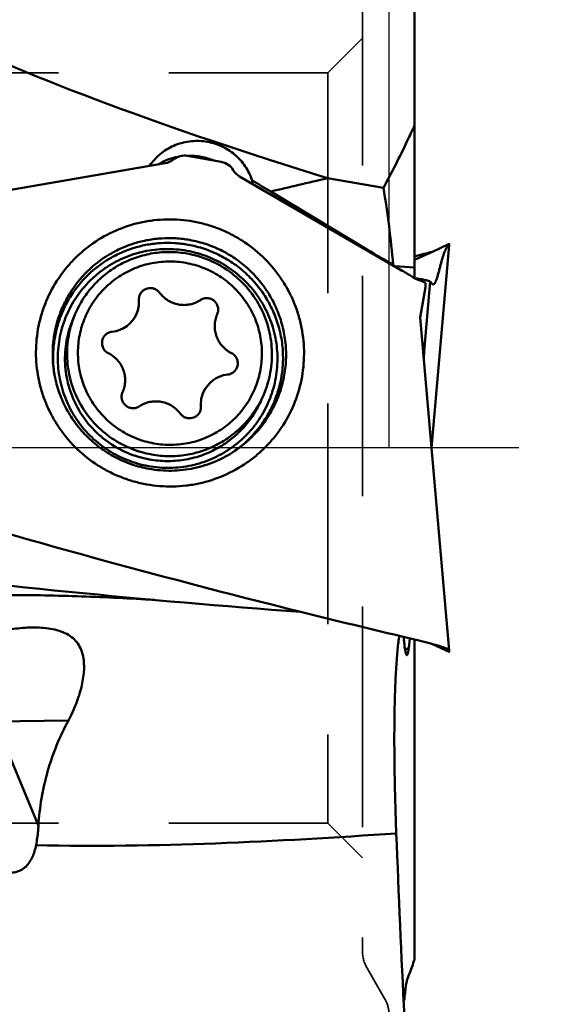
# Model space of a CAD drawing. Units: millimetres. Extents: x 433 to 562, y -59 to 80.
# Drawn here: x 516 to 531, y -22 to 6 of the extents above; entities that cross this region are included whole.
import ezdxf

# ---------------------------------------------------------------- set-up
doc = ezdxf.new("R2010")
doc.units = ezdxf.units.MM
doc.linetypes.add('CENTER', pattern=[50.8, 31.75, -6.35, 6.35, -6.35])
doc.linetypes.add('HIDDEN', pattern=[9.525, 6.35, -3.175])
for name, color, linetype, lineweight in [('1', 4, 'Continuous', 50), ('2', 7, 'Continuous', 25), ('4', 2, 'CENTER', 25), ('nocut', 7, 'Continuous', 25), ('sk2', 7, 'Continuous', 25), ('sk3', 1, 'HIDDEN', 35)]:
    doc.layers.add(name, color=color, linetype=linetype, lineweight=lineweight)
doc.styles.add('simplex', font='txt.shx', dxfattribs={"height": 3.5})
doc.dimstyles.new('\\M+18352\\M+18373\\M+1815B - ISO-25', dxfattribs={"dimscale": 0, "dimtxt": 3.5, "dimasz": 3.5, "dimexe": 1.5, "dimexo": 0, "dimgap": 2.3, "dimtad": 1, "dimdsep": 46, "dimtxsty": 'simplex', "dimcen": 0.09, "dimclrd": 256, "dimclre": 256, "dimclrt": 256, "dimadec": 0, "dimazin": 0, "dimtfac": 1, "dimtofl": 0, "dimtmove": 0, "dimatfit": 3, "dimfxl": 1, "dimtolj": 1, "dimlwd": -1, "dimlwe": -1, "dimarcsym": 0})

# ---------------------------------------------------------------- blocks, each defined once
blk = doc.blocks.new('*D174')
at = {"layer": '2'}
for p, q in [((528.205, 25.369), (549.854, 25.369)), ((548.354, 21.869), (548.354, -38.131))]:
    blk.add_line(p, q, dxfattribs=at)
blk.add_solid([(547.771, 21.869), (548.937, 21.869), (548.354, 25.369)], dxfattribs=at)
at = {"layer": 'Defpoints', "color": 0}
for p in [(528.205, 25.369), (528.205, -38.131), (548.354, -38.131)]:
    blk.add_point(p, dxfattribs=at)
at = {"layer": '2', "insert": (542.554, -8.131), "char_height": 3.5, "attachment_point": 2, "rotation": 90, "style": 'simplex'}
blk.add_mtext('\\A1;%%c63.5 [%%c2.500"]', dxfattribs=at)
blk = doc.blocks.new('_None')
blk = doc.blocks.new('*D177')
at = {"layer": 'Defpoints', "color": 0}
for p in [(464.705, -19.581), (496.455, -19.581), (496.455, -54.686)]:
    blk.add_point(p, dxfattribs=at)
at = {"layer": 'sk2'}
for p, q in [((464.705, -19.581), (464.705, -56.186)), ((496.455, -19.581), (496.455, -56.186)), ((468.205, -54.686), (492.955, -54.686)), ((496.455, -54.686), (541.305, -54.686))]:
    blk.add_line(p, q, dxfattribs=at)
for points in [[(468.205, -54.103), (468.205, -55.269), (464.705, -54.686)], [(492.955, -54.103), (492.955, -55.269), (496.455, -54.686)]]:
    blk.add_solid(points, dxfattribs=at)
at = {"layer": 'sk2', "insert": (520.63, -48.886), "char_height": 3.5, "attachment_point": 2, "style": 'simplex'}
blk.add_mtext('\\A1;31.75 [1.250"]', dxfattribs=at)

msp = doc.modelspace()

# ---------------------------------------------------------------- linework, layer by layer
at = {"layer": '1'}
for p, q in [((527.20505655, -0.86462332), (527.20505655, 8.34398338)), ((521.64217387, 1.85303657), (520.66785833, 2.02772048)), ((520.03026785, 1.81603327), (514.6978604, 0.89770119)), ((522.16782263, 1.43279355), (526.84985546, -1.27831619)), ((526.30849969, 1.11059935), (524.70150641, 1.38120368)), ((525.84583169, -0.67521055), (523.0712434, 1.00144177)), ((527.6929187, -6.38063464), (528.20500937, -0.54501543)), ((528.20166501, -0.50828331), (527.71678338, -0.73334639)), ((528.20505655, -0.54394854), (528.20500948, -0.54501418)), ((525.84583169, -0.67521055), (525.83989089, -0.69350081)), ((527.71678338, -0.73334639), (527.20505655, -0.97086996)), ((526.58929601, -1.1100775), (526.64015571, -1.1470884)), ((527.20505655, -1.44811241), (527.20505655, -0.86462332)), ((527.20505655, -1.18253155), (526.64015571, -1.1470884)), ((527.17914181, -1.4816045), (527.20505655, -1.44811241)), ((527.65686547, -1.59417966), (527.49058562, -3.49270967)), ((527.51746729, -1.64544385), (527.51746729, -1.75021478)), ((527.65686547, -1.59417966), (527.71195815, -1.66117366)), ((527.36313977, -2.62258116), (527.51726787, -1.7525015)), ((527.51746729, -1.75021478), (527.51706847, -1.75246618)), ((517.43939109, -2.51862719), (517.37834135, -2.66115009)), ((521.52651992, -2.52738693), (521.52108288, -2.5399292)), ((527.69291869, -6.38063471), (527.36313977, -2.62258116)), ((527.48553804, -3.60319346), (527.46736582, -3.81030733)), ((527.49058562, -3.49270967), (527.48553804, -3.60319346)), ((518.79854554, -4.77953239), (518.80398258, -4.76699012)), ((522.86278072, -4.84173822), (522.80173098, -4.98426112)), ((522.04168465, -6.4596125), (522.04020953, -6.46066438)), ((528.20500937, -12.21625386), (527.69291869, -6.38063471)), ((527.03827873, -12.13344232), (527.06909813, -11.86392689)), ((527.20505655, -21.10525266), (527.20505655, -11.89664551)), ((527.03827873, -12.13344232), (526.93345313, -12.1941411)), ((527.71671986, -12.02789341), (528.20166501, -12.25298597)), ((528.20505655, -12.21732074), (528.20500948, -12.2162551)), ((517.24017735, -14.2282583), (515.13274229, -14.25861414)), ((515.13274229, -14.25861414), (516.37871977, -17.25923108))]:
    msp.add_line(p, q, dxfattribs=at)
for centre, radius, start, end in [((520.57927945, 1.53597991), 0.49964161, 79.788626352, 129.377507589), ((520.72260756, 0.23207763), 1.80012517, 91.163196753, 92.240734649), ((519.94581921, 2.30730849), 0.4984806, 279.753639031, 309.412223906), ((521.55369806, 1.35902117), 0.50187141, 30.409031547, 79.846246263), ((522.41896345, 1.86669082), 0.50133676, 210.393074006, 239.937634811), ((496.22175368, -3.82184893), 30.48838027, 5.102883524, 9.310301509), ((527.51801543, -0.54378752), 0.68704114, 359.986570826, 0.72230769), ((527.49771027, -0.97096302), 0.60039678, 249.174266105, 251.944503228), ((519.59585719, -2.10507383), 0.32715113, 156.824166217, 183.748547976), ((527.50433302, -1.75022142), 0.01313427, 350.002896417, 0.028943612), ((518.41455413, -2.18245856), 0.85668388, 336.812014544, 3.747753693), ((518.41250318, -2.1806041), 0.85933553, 275.970623557, 336.752198363), ((518.53604512, -3.36175877), 0.32820612, 95.972330767, 156.759902834), ((520.09436331, -3.76434081), 3.29260679, 188.116427617, 188.664008882), ((521.78902036, -3.94516059), 0.32820612, 275.972327258, 336.759907325), ((521.91256235, -5.12631534), 0.85933553, 95.970627576, 156.75219335), ((521.91051134, -5.12446076), 0.85668388, 156.812014544, 183.747753693), ((520.72920827, -5.20184549), 0.32715113, 336.824166217, 3.748547976), ((520.12905839, -3.77897079), 3.29301978, 304.814547247, 305.476170284), ((586.28462506, 239.23791766), 257.98949665, 253.1290653827, 256.0116861555), ((541.77613763, 234.20677998), 245.9562614, 262.7175514628, 265.8373015556), ((586.28462506, 239.23791766), 257.98949665, 256.0116861555, 256.7161672689), ((527.51801543, -12.21748177), 0.68704114, 359.27769231, 0.013429174), ((1118.85258377, 5.87224246), 592.63420788, 182.2581699631, 182.7688009725), ((526.56256216, -21.8088172), 0.5887964, 303.61327377, 306.18972651)]:
    msp.add_arc(centre, radius, start, end, dxfattribs=at)
for centre, major_axis, ratio, start_param, end_param in [((765.94835278, -6.38063464), (-259.60811666, 18.37146353), 0.0949843451, 0.2400112195, 0.3851345243), ((520.1644398, -1.00453321), (1.8548268, 3.90633874), 0.3798880854, -0.7952050094, -0.7680065184), ((526.21322177, -6.38063464), (-51.43123212, 30.47409171), 0.0799128506, -1.4624211834, -1.4518769654), ((1318.95569701, -6.38063464), (-805.31337971, 2.74507856), 0.0380314396, -0.1657880073, -0.1530455647), ((541.31559844, 24.92847985), (-25.51459713, 15.78965835), 0.9969709211, -4.7017605754, -4.6730542382), ((520.95050802, -37.77067258), (33.9835922, 40.06967182), 0.4610652792, 0.9252234006, 0.9254425289), ((526.82696181, -1.33176228), (-0.55223389, 0.32050264), 0.0903995003, -2.153895103, -1.5597901312)]:
    msp.add_ellipse(centre, major_axis=major_axis, ratio=ratio, start_param=start_param, end_param=end_param, dxfattribs=at)
for points, knots in [([(527.20505655, 2.91274276), (527.13664213, 2.7600443), (526.85569991, 2.15060545), (526.54978136, 1.55277552), (526.30849969, 1.11059935)], [0, 0, 0, 0, 0.2493478567, 1, 1, 1, 1]), ([(519.5747296, 1.73766588), (519.61729793, 1.80082746), (519.71182716, 1.92149028), (519.87815479, 2.08075177), (520.06623935, 2.21555849), (520.27234642, 2.3230476), (520.49239156, 2.400947), (520.79785473, 2.46313989), (521.19145007, 2.46032519), (521.56869114, 2.35027201), (521.84198942, 2.20419619), (522.02905387, 2.06807257), (522.19465444, 1.90808747), (522.33579131, 1.72732293), (522.44982489, 1.52925977), (522.50643256, 1.38791554), (522.52953016, 1.31577842)], [0, 0, 0, 0, 0.0618714292, 0.1240140957, 0.186460467, 0.2492089876, 0.3122226633, 0.3754318597, 0.5017440304, 0.6276328886, 0.6903631301, 0.752796766, 0.814934559, 0.8768076575, 0.9384717803, 1, 1, 1, 1]), ([(519.82649644, 1.7810131), (519.90779647, 1.8324397), (520.09319915, 1.92624123), (520.29328635, 1.98317063), (520.40174998, 2.0031301)], [0, 0, 0, 0, 0.4658931646, 1, 1, 1, 1]), ([(520.68606462, 2.03183185), (520.81262547, 2.0344023), (521.06726133, 2.01277028), (521.31206661, 1.93971414), (521.42936142, 1.891261)], [0, 0, 0, 0, 0.499365673, 1, 1, 1, 1]), ([(519.49477366, -7.43197617), (519.37047517, -7.40969084), (519.1238741, -7.35291872), (518.76417816, -7.23211382), (518.41791182, -7.07675779), (517.97909672, -6.82587421), (517.47983816, -6.43371663), (517.06662882, -5.95196686), (516.79753654, -5.52475799), (516.62797252, -5.18605865), (516.49249767, -4.83252152), (516.35912458, -4.3464943), (516.28308792, -3.71808629), (516.34127742, -2.96175063), (516.54632734, -2.23171608), (516.83349832, -1.66826358), (517.12559985, -1.25843342), (517.3741377, -0.97373186), (517.64957444, -0.71480292), (518.04881277, -0.40739927), (518.60210819, -0.09886811), (519.20529996, 0.09560652), (519.70319243, 0.17852113), (520.08149504, 0.20396539), (520.46053263, 0.19231693), (520.71139604, 0.15989165), (520.83566931, 0.13761084)], [0, 0, 0, 0, 0.0313380411, 0.0626794098, 0.0940219886, 0.1253626261, 0.1879524658, 0.2505044148, 0.2817991937, 0.3130800108, 0.3443464, 0.3755984534, 0.4379870483, 0.5003324157, 0.5626523808, 0.624968659, 0.6561703629, 0.6873793285, 0.7185978613, 0.7498278931, 0.8122524542, 0.8747343823, 0.9060338214, 0.9373457944, 0.9686683201, 1, 1, 1, 1]), ([(520.83566931, 0.13761084), (520.9599678, 0.11532551), (521.20656887, 0.05855339), (521.56626481, -0.06225151), (521.91253115, -0.21760754), (522.35134625, -0.46849113), (522.85060481, -0.8606487), (523.26381415, -1.34239847), (523.53290643, -1.76960734), (523.70247045, -2.10830668), (523.8379453, -2.46184381), (523.97131839, -2.94787103), (524.04735505, -3.57627904), (523.98916555, -4.3326147), (523.78411563, -5.06264925), (523.49694465, -5.62610175), (523.20484311, -6.03593191), (522.95630527, -6.32063347), (522.68086853, -6.57956241), (522.2816302, -6.88696606), (521.72833478, -7.19549722), (521.12514301, -7.38997185), (520.62725054, -7.47288646), (520.24894793, -7.49833072), (519.86991034, -7.48668226), (519.61904693, -7.45425698), (519.49477366, -7.43197617)], [0, 0, 0, 0, 0.0313380411, 0.0626794098, 0.0940219886, 0.1253626261, 0.1879524658, 0.2505044148, 0.2817991937, 0.3130800108, 0.3443464, 0.3755984534, 0.4379870483, 0.5003324157, 0.5626523808, 0.624968659, 0.6561703629, 0.6873793285, 0.7185978613, 0.7498278931, 0.8122524542, 0.8747343823, 0.9060338214, 0.9373457944, 0.9686683201, 1, 1, 1, 1]), ([(516.83378514, -4.22933954), (516.81178847, -4.09790262), (516.78350724, -3.83217897), (516.78903451, -3.43167501), (516.84239908, -3.03477786), (516.94284126, -2.64723085), (517.08897826, -2.27448821), (517.34152302, -1.80494802), (517.76043528, -1.27969747), (518.29253041, -0.86914987), (518.7666042, -0.62353512), (519.14238133, -0.4826441), (519.53242155, -0.38747568), (519.93123877, -0.33933791), (520.33306604, -0.33891317), (520.5992887, -0.37046815), (520.73088463, -0.39406184)], [0, 0, 0, 0, 0.0625026797, 0.1249778102, 0.1874313595, 0.2498705332, 0.3123033468, 0.3747381842, 0.4994219922, 0.6242034384, 0.6867544822, 0.7493405905, 0.8119614049, 0.874614632, 0.937295922, 1, 1, 1, 1]), ([(516.83473784, -4.22920777), (516.81644362, -4.10092928), (516.79500742, -3.84200199), (516.80891838, -3.45280781), (516.86868017, -3.06804258), (516.97345749, -2.69313474), (517.12184357, -2.33322892), (517.37464996, -1.88060956), (517.78885334, -1.3755455), (518.31036227, -0.98188391), (518.77332695, -0.74687227), (519.13964706, -0.61235392), (519.51939598, -0.52181335), (519.90736643, -0.47646296), (520.2980895, -0.47693075), (520.55692792, -0.50780705), (520.68489403, -0.53074994)], [0, 0, 0, 0, 0.0624960134, 0.1249658327, 0.1874155198, 0.2498522667, 0.3122839782, 0.3747188336, 0.4994106566, 0.6242012526, 0.6867538152, 0.7493410503, 0.8119624976, 0.874615787, 0.9372965341, 1, 1, 1, 1]), ([(520.68489403, -0.53074994), (520.84382558, -0.5592446), (521.15802527, -0.63956804), (521.6064396, -0.8271173), (522.02292345, -1.07781986), (522.39843018, -1.38628817), (522.72495646, -1.74592915), (522.99550012, -2.14904625), (523.2042673, -2.5870132), (523.34678175, -3.05045508), (523.41998586, -3.52944905), (523.42230591, -4.01373664), (523.3536882, -4.49294312), (523.21559756, -4.9568029), (523.01099919, -5.39537138), (522.74424767, -5.79927314), (522.42117026, -6.15977654), (522.17264763, -6.36617092), (522.04168465, -6.4596125)], [0, 0, 0, 0, 0.0626543508, 0.1253157534, 0.1879716378, 0.2506099293, 0.313220052, 0.3757938195, 0.4383261317, 0.5008154137, 0.563263757, 0.6256767484, 0.6880629978, 0.7504334056, 0.81280023, 0.875176037, 0.9375726221, 1, 1, 1, 1]), ([(520.73088463, -0.39406184), (520.89392229, -0.42329267), (521.21620582, -0.50594), (521.67580266, -0.69938289), (522.10210857, -0.95818051), (522.48567186, -1.27665642), (522.81814896, -1.64786329), (523.09226265, -2.06369309), (523.30202117, -2.51506377), (523.44283382, -2.99211391), (523.51161671, -3.48441818), (523.50686005, -3.98121504), (523.42866368, -4.47164174), (523.2787321, -4.94497511), (523.06035124, -5.39085791), (522.77826598, -5.799561), (522.43876435, -6.1620684), (522.17888863, -6.36779869), (522.04225283, -6.46038875)], [0, 0, 0, 0, 0.062654869, 0.1253168774, 0.1879729803, 0.2506109504, 0.3132200724, 0.37579212, 0.4383220856, 0.5008086101, 0.5632541141, 0.6256645921, 0.6880490964, 0.7504189496, 0.8127867563, 0.8751653001, 0.937566425, 1, 1, 1, 1]), ([(528.19296564, -0.51923984), (528.18393178, -0.52639972), (528.16562774, -0.54533869), (528.14069954, -0.58169588), (528.11483682, -0.62886456), (528.07655291, -0.7125756), (528.04035552, -0.81204441), (528.0041344, -0.9258283), (527.97485145, -1.02656437), (527.95050325, -1.11708653), (527.93073252, -1.19452184), (527.91578869, -1.25522223), (527.90107301, -1.31489538), (527.88177674, -1.38696642), (527.85876944, -1.46562178), (527.83102029, -1.54564572), (527.80764228, -1.60012464), (527.78898462, -1.6335647), (527.77641787, -1.65181284), (527.76419407, -1.66523435), (527.75529336, -1.67156368), (527.75095322, -1.6735786)], [0, 0, 0, 0, 0.0276794588, 0.0627070888, 0.1056216951, 0.1566971146, 0.283612697, 0.3594505474, 0.4434442599, 0.5354836164, 0.5845325879, 0.635347234, 0.685593243, 0.732109445, 0.8144992364, 0.8823099902, 0.9354301629, 0.9565547459, 0.974175981, 0.9885099116, 1, 1, 1, 1]), ([(528.19939147, -0.51251555), (528.19900863, -0.51360816), (528.19686867, -0.51604728), (528.19450385, -0.51802034), (528.19296567, -0.51923944)], [0, 0, 0, 0, 0.3710188288, 1, 1, 1, 1]), ([(528.20166537, -0.50827922), (528.20115391, -0.50853216), (528.20031902, -0.5100891), (528.19973757, -0.51152782), (528.19939147, -0.51251555)], [0, 0, 0, 0, 0.3528220951, 1, 1, 1, 1]), ([(528.20500198, -0.53512646), (528.20494752, -0.53104206), (528.20481489, -0.52537712), (528.20440665, -0.51843663), (528.20403688, -0.51462586), (528.2036357, -0.51168396), (528.20308674, -0.50973691), (528.20264383, -0.50838635), (528.20187725, -0.50817443), (528.20166537, -0.50827922)], [0, 0, 0, 0, 0.4415312683, 0.6126125437, 0.7507936993, 0.856480176, 0.9304189811, 0.9744496352, 1, 1, 1, 1]), ([(519.54811857, -6.90652343), (519.44627134, -6.88826336), (519.24421262, -6.84174581), (518.94948698, -6.74276095), (518.66576504, -6.6154665), (518.30621113, -6.40989919), (517.8971301, -6.08857133), (517.55856056, -5.69385103), (517.33806618, -5.3437791), (517.15299721, -4.97417219), (516.99117364, -4.4809847), (516.91658361, -3.86353965), (516.96419658, -3.24372857), (517.13230248, -2.6454953), (517.41430531, -2.09191687), (517.7355724, -1.68522534), (518.03619876, -1.40265603), (518.36334064, -1.15075343), (518.81668884, -0.89796205), (519.31093137, -0.73861122), (519.71889166, -0.67067339), (520.02886318, -0.64982536), (520.33943702, -0.65936942), (520.54498815, -0.68593797), (520.64681471, -0.70419434)], [0, 0, 0, 0, 0.0313428334, 0.0626888771, 0.0940362065, 0.1253815748, 0.1879808907, 0.2505422935, 0.281841807, 0.3131273493, 0.3755798412, 0.4379778695, 0.5003326634, 0.5626620511, 0.6249877518, 0.6873320611, 0.7185553097, 0.7497900661, 0.8122240616, 0.874715449, 0.9060196129, 0.9373363317, 0.9686635289, 1, 1, 1, 1]), ([(517.43939229, -2.5186277), (517.50398259, -2.36783193), (517.65897196, -2.07651895), (517.96125826, -1.68513179), (518.32512275, -1.34968113), (518.74026217, -1.07975559), (519.19501627, -0.88288835), (519.67664079, -0.76462828), (520.1714355, -0.72822817), (520.50118605, -0.75930089), (520.66334803, -0.78837472)], [0, 0, 0, 0, 0.1247576582, 0.2495478417, 0.3743994248, 0.4993343638, 0.6243652766, 0.7494949078, 0.8747091427, 1, 1, 1, 1]), ([(520.64681471, -0.70419434), (520.74866194, -0.72245441), (520.95072066, -0.76897195), (521.2454463, -0.86795682), (521.52916824, -0.99525127), (521.88872215, -1.20081858), (522.29780318, -1.52214644), (522.63637272, -1.91686674), (522.8568671, -2.26693867), (523.04193607, -2.63654558), (523.20375964, -3.12973308), (523.27834967, -3.74717812), (523.2307367, -4.3669892), (523.0626308, -4.96522248), (522.78062797, -5.51880091), (522.45936088, -5.92549244), (522.15873452, -6.20806174), (521.83159264, -6.45996435), (521.37824443, -6.71275572), (520.88400191, -6.87210655), (520.47604162, -6.94004438), (520.1660701, -6.96089242), (519.85549626, -6.95134834), (519.64994513, -6.9247798), (519.54811857, -6.90652343)], [0, 0, 0, 0, 0.0313428335, 0.0626888771, 0.0940362065, 0.1253815748, 0.1879808907, 0.2505422935, 0.281841807, 0.3131273493, 0.3755798412, 0.4379778694, 0.5003326634, 0.5626620511, 0.6249877518, 0.6873320611, 0.7185553097, 0.7497900661, 0.8122240616, 0.874715449, 0.906019613, 0.9373363318, 0.9686635288, 1, 1, 1, 1]), ([(522.86277952, -4.84173771), (522.94926362, -4.63982755), (523.07698551, -4.21476537), (523.12060481, -3.55148995), (523.01476977, -2.8944399), (522.76467288, -2.27711493), (522.38302447, -1.73048836), (521.88894506, -1.28206078), (521.30773942, -0.95442788), (520.88055114, -0.82731681), (520.66334803, -0.78837472)], [0, 0, 0, 0, 0.1246761301, 0.2494095207, 0.374245918, 0.4992106753, 0.6243034735, 0.7494982987, 0.87474834, 1, 1, 1, 1]), ([(527.71679265, -0.73336636), (527.63628906, -0.75556773), (527.46596635, -0.8003365), (527.29504852, -0.8427373), (527.2050854, -0.86462332)], [0, 0, 0, 0, 0.4742237251, 1, 1, 1, 1]), ([(519.70236506, -6.25118548), (519.53192869, -6.22062814), (519.27977233, -6.14943313), (518.96327912, -6.00738003), (518.66205034, -5.83518025), (518.31940401, -5.56601724), (518.03578794, -5.23537644), (517.85109239, -4.94213309), (517.69606348, -4.63252968), (517.5605149, -4.21940434), (517.4980276, -3.7021954), (517.53791801, -3.18300445), (517.67872709, -2.68188599), (517.91495539, -2.21817769), (518.18406436, -1.87750511), (518.43589031, -1.64081092), (518.70992116, -1.42979891), (519.08968188, -1.2180497), (519.50366602, -1.08455982), (519.84544146, -1.02766262), (520.19130108, -1.00435), (520.4523329, -1.02518885), (520.6227004, -1.05573384)], [0, 0, 0, 0, 0.0626250404, 0.0939752512, 0.1253255179, 0.1879342376, 0.2505050456, 0.2818092136, 0.3130994295, 0.3755612741, 0.4379686314, 0.5003327585, 0.5626714768, 0.6250064949, 0.6873601413, 0.718588054, 0.7498274555, 0.8122708373, 0.8747716124, 0.9060806687, 0.9374002653, 1, 1, 1, 1]), ([(519.70236506, -6.25118548), (519.87273256, -6.28173047), (520.13376438, -6.30256932), (520.479624, -6.27925671), (520.82139945, -6.2223595), (521.23538358, -6.08886963), (521.6151443, -5.87712041), (521.88917515, -5.6661084), (522.1410011, -5.42941421), (522.41011007, -5.08874163), (522.64633837, -4.62503333), (522.78714746, -4.12391487), (522.82703786, -3.60472392), (522.76455056, -3.08751498), (522.62900198, -2.67438964), (522.47397307, -2.36478623), (522.28927753, -2.07154289), (522.00566145, -1.74090209), (521.66301512, -1.47173907), (521.36178634, -1.2995393), (521.04529313, -1.1574862), (520.79313677, -1.08629118), (520.6227004, -1.05573384)], [0, 0, 0, 0, 0.0625997347, 0.0939193313, 0.1252283876, 0.1877291627, 0.2501725445, 0.281411946, 0.3126398587, 0.3749935051, 0.4373285232, 0.4996672415, 0.5620313686, 0.6244387259, 0.6869005705, 0.7181907864, 0.7494949544, 0.8120657624, 0.8746744821, 0.9060247488, 0.9373749596, 1, 1, 1, 1]), ([(527.17912921, -1.48162558), (527.1827391, -1.48378357), (527.21633905, -1.50339902), (527.2518347, -1.51980057), (527.28425312, -1.53213353)], [0.19500649672, 0.19500649672, 0.19500649672, 0.19500649672, 0.2820391887, 1, 1, 1, 1]), ([(527.65686542, -1.59418023), (527.65536421, -1.59235433), (527.65050564, -1.58882934), (527.6411489, -1.58395551), (527.62815831, -1.57856801), (527.60424795, -1.57012012), (527.56632407, -1.55916079), (527.51203691, -1.54592829), (527.44712653, -1.53235551), (527.37292844, -1.51896027), (527.29076315, -1.50627577), (527.23338133, -1.49887259), (527.20359172, -1.49540353)], [0, 0, 0, 0, 0.0152111363, 0.0378818169, 0.0680576089, 0.1055218646, 0.2010775228, 0.3218732154, 0.4650555802, 0.6277323026, 0.8070077297, 1, 1, 1, 1]), ([(527.51746729, -1.64544385), (527.51746729, -1.64212828), (527.51398304, -1.63422513), (527.50328951, -1.62395048), (527.48664044, -1.61247174), (527.46362908, -1.60005456), (527.4343165, -1.58658851), (527.38333528, -1.56596767), (527.34150867, -1.5515369), (527.31162446, -1.54179431)], [0, 0, 0, 0, 0.0422653095, 0.1033442836, 0.1883127021, 0.2991245903, 0.4363583555, 0.5993165333, 1, 1, 1, 1]), ([(527.75095322, -1.6735786), (527.74774152, -1.67506964), (527.74100221, -1.67712055), (527.73029179, -1.67588564), (527.72028756, -1.67024526), (527.71469888, -1.66450654), (527.71195815, -1.66117366)], [0, 0, 0, 0, 0.2392426427, 0.4640074817, 0.7084534533, 1, 1, 1, 1]), ([(519.86437599, -1.91272725), (519.84730304, -1.88946658), (519.80681581, -1.84722948), (519.73190139, -1.80193138), (519.64777033, -1.77752619), (519.56024278, -1.77576925), (519.47533512, -1.79676554), (519.3988931, -1.83910495), (519.33621524, -1.89980103), (519.30642173, -1.94990335), (519.2951067, -1.97632213)], [0, 0, 0, 0, 0.1251492133, 0.2503607855, 0.3755862831, 0.5007347627, 0.6257517098, 0.7506153368, 0.8753449961, 1, 1, 1, 1]), ([(519.86437599, -1.91272725), (519.89682261, -1.95693349), (519.97035923, -2.03938928), (520.10191495, -2.13984915), (520.25014739, -2.21373139), (520.40964423, -2.25828437), (520.57462401, -2.27191854), (520.73911492, -2.25411057), (520.89708859, -2.2055576), (520.9944342, -2.15372518), (521.04006538, -2.12351524)], [0, 0, 0, 0, 0.1250174136, 0.2500972979, 0.3752172375, 0.5003267805, 0.6253871754, 0.7503666909, 0.8752350022, 1, 1, 1, 1]), ([(521.52652716, -2.52739003), (521.54027081, -2.49528406), (521.55750417, -2.42609313), (521.54914978, -2.31980415), (521.50768049, -2.22135578), (521.43729175, -2.14086357), (521.34515839, -2.08646017), (521.2406074, -2.06367242), (521.134351, -2.07475532), (521.06924316, -2.10419822), (521.04006538, -2.12351524)], [0, 0, 0, 0, 0.1246794583, 0.2494504473, 0.3744048985, 0.4995335364, 0.6247636342, 0.7499821375, 0.8750749818, 1, 1, 1, 1]), ([(519.63882378, -6.57199069), (519.42162067, -6.5330486), (518.99443239, -6.40593753), (518.41322675, -6.07830464), (517.91914734, -5.62987705), (517.53749892, -5.08325049), (517.28740204, -4.46592551), (517.181567, -3.80887546), (517.2251863, -3.14560004), (517.35290819, -2.72053786), (517.43939229, -2.5186277)], [0, 0, 0, 0, 0.12525166, 0.2505017013, 0.3756965265, 0.5007893247, 0.625754082, 0.7505904793, 0.8753238699, 1, 1, 1, 1]), ([(521.52107386, -2.53992534), (521.49973187, -2.58976877), (521.46645359, -2.69380168), (521.44701519, -2.85629841), (521.45860572, -3.01968715), (521.50085333, -3.17806048), (521.57221804, -3.32577061), (521.67017049, -3.4575367), (521.79112986, -3.5686296), (521.88438837, -3.62633427), (521.93319213, -3.65051264)], [0, 0, 0, 0, 0.1247327229, 0.2494880106, 0.3743274012, 0.4992655031, 0.624314456, 0.749470639, 0.8747052388, 1, 1, 1, 1]), ([(519.57777404, -6.71451359), (519.36057093, -6.6755715), (518.93338265, -6.54846043), (518.35217701, -6.22082754), (517.8580976, -5.77239995), (517.47644919, -5.22577339), (517.2263523, -4.60844841), (517.12051726, -3.95139836), (517.16413656, -3.28812294), (517.29185845, -2.86306076), (517.37834256, -2.6611506)], [0, 0, 0, 0, 0.12525166, 0.2505017013, 0.3756965265, 0.5007893247, 0.625754082, 0.7505904793, 0.8753238699, 1, 1, 1, 1]), ([(518.23448276, -3.23225909), (518.21824983, -3.27015972), (518.20013652, -3.35308177), (518.22119712, -3.47809337), (518.28690032, -3.58670009), (518.354769, -3.63802445), (518.39187333, -3.65640669)], [0, 0, 0, 0, 0.2494740439, 0.4992468729, 0.7494517065, 1, 1, 1, 1]), ([(518.8039916, -4.76699398), (518.82533359, -4.71715055), (518.85861187, -4.61311764), (518.87805027, -4.45062092), (518.86645974, -4.28723218), (518.82421213, -4.12885884), (518.75284742, -3.98114872), (518.65489497, -3.84938263), (518.5339356, -3.73828972), (518.4406771, -3.68058506), (518.39187333, -3.65640669)], [0, 0, 0, 0, 0.1247327229, 0.2494880106, 0.3743274012, 0.4992655031, 0.624314456, 0.749470639, 0.8747052388, 1, 1, 1, 1]), ([(522.0905827, -4.07466023), (522.10681563, -4.0367596), (522.12492894, -3.95383755), (522.10386834, -3.82882596), (522.03816514, -3.72021923), (521.97029646, -3.66889487), (521.93319213, -3.65051264)], [0, 0, 0, 0, 0.2494740439, 0.4992468729, 0.7494517065, 1, 1, 1, 1]), ([(519.56393308, -6.98436201), (519.39437983, -6.953963), (519.0593485, -6.86700552), (518.5830295, -6.66160271), (518.14354747, -6.38596942), (517.75145466, -6.04665831), (517.41598038, -5.65170933), (517.14505144, -5.21043304), (516.94508122, -4.73342886), (516.86210965, -4.39858508), (516.83378502, -4.22933959)], [0, 0, 0, 0, 0.1251567916, 0.2503313627, 0.3754871268, 0.5005895409, 0.6256089569, 0.750523447, 0.8753209319, 1, 1, 1, 1]), ([(518.7985383, -4.77952929), (518.78479465, -4.81163526), (518.76756129, -4.8808262), (518.77591568, -4.98711517), (518.81738497, -5.08556354), (518.88777371, -5.16605575), (518.97990707, -5.22045916), (519.08445806, -5.2432469), (519.19071446, -5.23216401), (519.2558223, -5.20272111), (519.28500008, -5.18340408)], [0, 0, 0, 0, 0.1246794583, 0.2494504473, 0.3744048985, 0.4995335364, 0.6247636342, 0.7499821375, 0.8750749818, 1, 1, 1, 1]), ([(520.46068948, -5.39419207), (520.42824285, -5.34998584), (520.35470624, -5.26753004), (520.22315052, -5.16707018), (520.07491807, -5.09318794), (519.91542123, -5.04863496), (519.75044145, -5.03500078), (519.58595054, -5.05280876), (519.42797687, -5.10136172), (519.33063126, -5.15319415), (519.28500008, -5.18340408)], [0, 0, 0, 0, 0.1250174136, 0.2500972979, 0.3752172375, 0.5003267805, 0.6253871754, 0.7503666909, 0.8752350022, 1, 1, 1, 1]), ([(519.57777404, -6.71451359), (519.73993602, -6.74358742), (520.06968657, -6.77466014), (520.56448128, -6.73826003), (521.0461058, -6.61999997), (521.5008599, -6.42313272), (521.91599932, -6.15320718), (522.27986381, -5.81775653), (522.58215011, -5.42636936), (522.73713948, -5.13505638), (522.80172978, -4.98426061)], [0, 0, 0, 0, 0.1252908573, 0.2505050922, 0.3756347234, 0.5006656362, 0.6256005752, 0.7504521583, 0.8752423418, 1, 1, 1, 1]), ([(519.63882378, -6.57199069), (519.80098576, -6.60106452), (520.1307363, -6.63213724), (520.62553102, -6.59573713), (521.10715554, -6.47747707), (521.56190964, -6.28060982), (521.97704906, -6.01068428), (522.34091355, -5.67523363), (522.64319985, -5.28384646), (522.79818922, -4.99253348), (522.86277952, -4.84173771)], [0, 0, 0, 0, 0.1252908573, 0.2505050922, 0.3756347234, 0.5006656362, 0.6256005752, 0.7504521583, 0.8752423418, 1, 1, 1, 1]), ([(520.46068948, -5.39419207), (520.47776242, -5.41745275), (520.51824965, -5.45968984), (520.59316407, -5.50498794), (520.67729514, -5.52939314), (520.76482268, -5.53115007), (520.84973034, -5.51015378), (520.92617236, -5.46781437), (520.98885022, -5.40711829), (521.01864373, -5.35701598), (521.02995877, -5.33059719)], [0, 0, 0, 0, 0.1251492133, 0.2503607855, 0.3755862831, 0.5007347627, 0.6257517098, 0.7506153368, 0.8753449961, 1, 1, 1, 1]), ([(522.04225287, -6.4603888), (521.86365745, -6.58141316), (521.48169339, -6.78941723), (520.85986098, -6.98506678), (520.21136948, -7.05792384), (519.77696922, -7.02255701), (519.56393308, -6.98436201)], [0, 0, 0, 0, 0.2495793154, 0.4994576634, 0.7496175449, 1, 1, 1, 1]), ([(515.51295386, -10.61910816), (516.21410315, -10.61749386), (517.61660747, -10.64501213), (519.01737672, -10.71520119), (519.71730992, -10.757918)], [0, 0, 0, 0, 0.4999699317, 1, 1, 1, 1]), ([(512.52345096, -13.41341755), (512.6029901, -13.25521074), (512.80537787, -12.95899422), (513.19121411, -12.58780335), (513.63105153, -12.28110712), (514.10660253, -12.03178789), (514.60696984, -11.83387438), (515.12499125, -11.68442052), (515.56711247, -11.60072458), (515.924208, -11.5618125), (516.10339291, -11.55298161), (516.19281288, -11.5517202)], [0, 0, 0, 0, 0.12390321, 0.2482257187, 0.3728787826, 0.4978433092, 0.6231350554, 0.7487568233, 0.8745763938, 0.9374249971, 1, 1, 1, 1]), ([(516.19281288, -11.5517202), (516.28256535, -11.55045409), (516.46039815, -11.55420594), (516.72148027, -11.58293128), (516.9678204, -11.639476), (517.18960266, -11.72862708), (517.3759085, -11.85314909), (517.51791881, -12.01024635), (517.61424552, -12.19150199), (517.6706808, -12.38907079), (517.6943487, -12.59859256), (517.69073051, -12.81763099), (517.66364474, -13.04436444), (517.61562513, -13.27707946), (517.54838531, -13.51402815), (517.43339469, -13.83678421), (517.32333462, -14.07362452), (517.24017735, -14.2282583)], [0, 0, 0, 0, 0.0712891303, 0.141100806, 0.2082670312, 0.2714257876, 0.3299104898, 0.384666883, 0.4378424038, 0.4914919451, 0.5469127449, 0.6047204594, 0.6651041627, 0.7280103184, 0.793250052, 0.8605567592, 1, 1, 1, 1]), ([(526.76455382, -11.79121336), (526.75504838, -11.85098935), (526.73719475, -11.98102503), (526.71426824, -12.19153154), (526.69336936, -12.43175321), (526.66734682, -12.80731945), (526.64253298, -13.34006953), (526.62497441, -14.04682063), (526.61956525, -14.83193916), (526.62931052, -15.98494486), (526.65486295, -16.87413721), (526.67859907, -17.47890732)], [0, 0, 0, 0, 0.0318897146, 0.0691382138, 0.1115558941, 0.1589240799, 0.2674784445, 0.3925137373, 0.5313823169, 0.6811210974, 1, 1, 1, 1]), ([(526.98885206, -12.34514444), (526.98704104, -12.34619329), (526.98210857, -12.34720561), (526.9751715, -12.34215961), (526.96915349, -12.33317238), (526.9629456, -12.31967265), (526.95672589, -12.30158579), (526.95042942, -12.27885948), (526.94412303, -12.25155382), (526.93782015, -12.21974759), (526.93154647, -12.18355965), (526.92284261, -12.12702073), (526.91237901, -12.04646342), (526.90068334, -11.93874004), (526.89359202, -11.86200706), (526.89008388, -11.82137939)], [0, 0, 0, 0, 0.0115263103, 0.0248073921, 0.0441909958, 0.07117923, 0.1062394333, 0.1495073406, 0.2009810464, 0.2605604629, 0.3280640552, 0.403246958, 0.5756053787, 0.7754080897, 1, 1, 1, 1]), ([(527.716733, -12.02784568), (527.68834342, -12.02002681), (527.56045986, -11.98545437), (527.32341312, -11.92500395), (527.11423114, -11.87449459), (527.00505652, -11.84874578)], [0.33512146851, 0.33512146851, 0.33512146851, 0.33512146851, 0.4151481505, 0.6951347242, 1, 1, 1, 1]), ([(527.03827873, -12.13344232), (527.03505602, -12.16180175), (527.02866431, -12.21181169), (527.01854093, -12.26974148), (527.00952139, -12.30534548), (527.00323219, -12.32402563), (526.99696769, -12.3371133), (526.99164165, -12.34352886), (526.98885206, -12.34514444)], [0, 0, 0, 0, 0.3894713118, 0.6879821518, 0.8014665144, 0.8906424457, 0.956011569, 1, 1, 1, 1]), ([(528.06988908, -12.13756364), (528.04197228, -12.12702762), (527.97996201, -12.10555661), (527.86225059, -12.06881972), (527.77236837, -12.04316839), (527.716733, -12.02784568)], [0, 0, 0, 0, 0.0810985573, 0.1782923273, 0.33512146851, 0.33512146851, 0.33512146851, 0.33512146851]), ([(528.20281186, -12.20962424), (528.20134452, -12.20697954), (528.19691963, -12.20153547), (528.18348121, -12.19007187), (528.15809285, -12.17510155), (528.11826027, -12.15642274), (528.08728508, -12.14412903), (528.06988908, -12.13756364)], [0, 0, 0, 0, 0.0593877649, 0.1359873702, 0.3461822284, 0.6349008431, 1, 1, 1, 1]), ([(528.20500198, -12.22614282), (528.20494752, -12.23022722), (528.20481489, -12.23589217), (528.20440665, -12.24283265), (528.20403688, -12.24664342), (528.2036357, -12.24958532), (528.20308674, -12.25153238), (528.20264383, -12.25288294), (528.20187725, -12.25309485), (528.20166537, -12.25299007)], [0, 0, 0, 0, 0.4415312683, 0.6126125437, 0.7507936993, 0.856480176, 0.9304189811, 0.9744496352, 1, 1, 1, 1]), ([(528.20500934, -12.21625385), (528.20496201, -12.21571483), (528.20460677, -12.21339807), (528.20368377, -12.21119574), (528.20281186, -12.20962424)], [0, 0, 0, 0, 0.231408097, 1, 1, 1, 1]), ([(517.24017735, -14.2282583), (516.98992607, -14.6936091), (516.58843352, -15.68067973), (516.40775833, -16.73179658), (516.37871977, -17.25923108)], [0, 0, 0, 0, 0.5000656964, 1, 1, 1, 1]), ([(516.37871977, -17.25923108), (516.37608813, -17.30703024), (516.36255938, -17.49507865), (516.33657045, -17.68228352), (516.30951918, -17.82031399)], [0, 0, 0, 0, 0.2539229965, 1, 1, 1, 1]), ([(526.67860077, -17.4789495), (524.94690374, -17.59765763), (521.49363115, -17.80439207), (518.03247679, -17.8563091), (516.30951516, -17.82031697)], [0, 0, 0, 0, 0.5017957674, 1, 1, 1, 1]), ([(516.30951497, -17.82031472), (516.29811065, -17.87850424), (516.27021634, -17.99318598), (516.20947725, -18.1581984), (516.12606799, -18.31034002), (516.01624091, -18.44217859), (515.8781986, -18.54299504), (515.71690027, -18.60235678), (515.54334583, -18.61714213), (515.36751195, -18.59330657), (515.19494758, -18.53904778), (515.02811688, -18.46183192), (514.86789741, -18.36718271), (514.66265484, -18.22282983), (514.42257619, -18.01699617), (514.24577789, -17.8357134), (514.16029449, -17.74199143)], [0, 0, 0, 0, 0.0618022964, 0.1227745726, 0.1827705578, 0.241788645, 0.3001950985, 0.3588332336, 0.418607365, 0.4799114704, 0.5426350847, 0.606469131, 0.6711136364, 0.736332361, 0.8677883489, 1, 1, 1, 1]), ([(527.00634119, -21.64072421), (527.0226396, -21.59965715), (527.09178593, -21.42226088), (527.15684156, -21.24328382), (527.20505655, -21.10525266)], [0, 0, 0, 0, 0.232062621, 1, 1, 1, 1]), ([(526.91022345, -22.28401488), (526.91560984, -22.21097598), (526.92701767, -22.07698822), (526.94587165, -21.91775578), (526.96323697, -21.80958735), (526.97625646, -21.74347095), (526.98996942, -21.68807937), (527.00062029, -21.6551393), (527.00634119, -21.64072421)], [0, 0, 0, 0, 0.3369848434, 0.6186800571, 0.737521933, 0.8410025354, 0.9286396161, 1, 1, 1, 1])]:
    msp.add_open_spline(points, degree=3, knots=knots, dxfattribs=at)
msp.add_open_spline([(527.15521489, -1.46656266), (527.16306699, -1.47176818), (527.17104085, -1.47679036), (527.17912921, -1.48162558)], degree=3, dxfattribs=at)
at = {"layer": '4'}
msp.add_line((530.20505655, -6.38063464), (461.70505655, -6.38063464), dxfattribs=at)
at = {"layer": 'nocut'}
for p, q in [((526.46515708, 9.78831001), (526.46515708, -6.38063464)), ((526.46515708, -6.38063464), (464.70505655, -6.38063464))]:
    msp.add_line(p, q, dxfattribs=at)
at = {"layer": 'sk3'}
for p, q in [((525.70505655, 8.10141617), (525.70505655, -20.86268545)), ((524.70505641, 4.4193655), (525.7050564, 5.41936551)), ((510.60505655, 4.41936536), (524.70505655, 4.41936536)), ((524.70505655, 4.41936536), (524.70505655, -17.18063464)), ((510.60505655, -17.18063464), (524.70505655, -17.18063464)), ((524.70505641, -17.18063479), (525.7050564, -18.1806348)), ((525.83903115, -21.36268545), (526.34157476, -22.23311652))]:
    msp.add_line(p, q, dxfattribs=at)
for centre, start, end in [((526.70505655, -20.86268545), 180, 210), ((525.47554936, -22.73311652), 4, 30)]:
    msp.add_arc(centre, 1, start, end, dxfattribs=at)

# ---------------------------------------------------------------- dimensions: what is measured, and where the dimension line sits
at = {"layer": '2'}
dim = msp.add_linear_dim(base=(548.3540019206, -38.1306346424), p1=(528.2050565527, 25.3693653576), p2=(528.2050565527, -38.1306346424), angle=270, text='%%c<>', dimstyle='\\M+18352\\M+18373\\M+1815B - ISO-25', override={"dimscale": 1, "dimdec": 8, "dimblk2": 'None', "dimsah": 1, "dimse2": 1}, dxfattribs=at)
dim.commit()
dim.dimension.update_dxf_attribs({"geometry": '*D174', "text_midpoint": (548.3540019206, -8.1306346424), "dimtype": 160})
at = {"layer": 'sk2'}
dim = msp.add_linear_dim(base=(496.4550565527, -54.6859948249), p1=(464.7050565527, -19.5806346424), p2=(496.4550565527, -19.5806346424), dimstyle='\\M+18352\\M+18373\\M+1815B - ISO-25', override={"dimscale": 1, "dimdec": 8}, dxfattribs=at)
dim.commit()
dim.dimension.update_dxf_attribs({"geometry": '*D177', "text_midpoint": (520.6300565527, -54.6859948249), "dimtype": 160})

doc.saveas('drawing.dxf')
